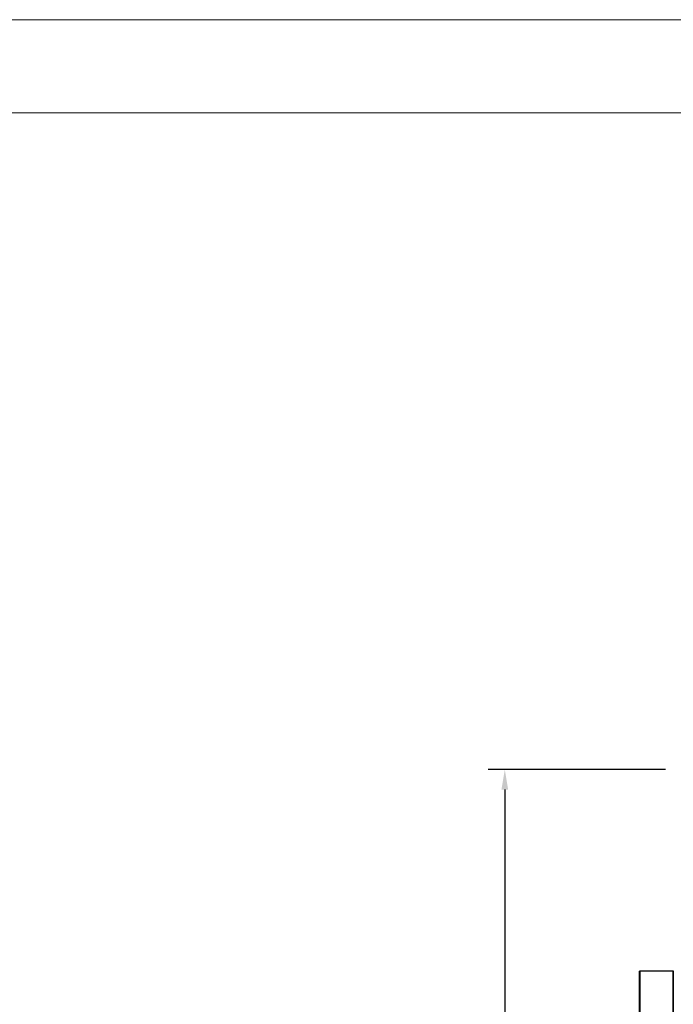
# Model space of a CAD drawing. Units: millimetres. Extents: x 1650 to 6903, y -640 to 6789.
# Drawn here: x 4561 to 5439, y 5466 to 6789 of the extents above; entities that cross this region are included whole.
import ezdxf

# ---------------------------------------------------------------- set-up
doc = ezdxf.new("R2010")
doc.units = ezdxf.units.MM
doc.linetypes.add('SLD-Continua', pattern=[0])
doc.layers.add('ACOTA', color=50, linetype='Continuous')
doc.layers.add('FORMATO', color=180, linetype='Continuous', lineweight=0)
doc.layers.add('LIMITS', color=1, linetype='Continuous', lineweight=0)

msp = doc.modelspace()

# ---------------------------------------------------------------- linework, layer by layer
at = {"color": 7, "linetype": 'SLD-Continua'}
for p, q in [((5393.6, 5510.2), (5393.6, 4465.2)), ((5393.6, 5510.2), (5394.1, 5510.2)), ((5394.1, 5510.2), (5394.1, 4465.2)), ((5439.1, 5510.2), (5394.1, 5510.2)), ((5439.6, 5510.2), (5439.1, 5510.2)), ((5439.1, 4465.2), (5439.1, 5510.2)), ((5439.1, 5510.2), (5439.1, 4465.2)), ((5439.1, 5510.2), (5439.1, 5510.2))]:
    msp.add_line(p, q, dxfattribs=at)
at = {"layer": 'ACOTA'}
for p, q in [((5428.9, 5781.4), (5190.3, 5781.4)), ((5212.8, 5754.4), (5212.8, 3701.2))]:
    msp.add_line(p, q, dxfattribs=at)
msp.add_solid([(5217.3, 5754.4), (5208.3, 5754.4), (5212.8, 5781.4)], dxfattribs=at)
at = {"layer": 'FORMATO'}
msp.add_lwpolyline([(2150.7, -515.2), (6778.3, -515.2), (6778.3, 6663.8), (2150.7, 6663.8)], close=True, dxfattribs=at)
at = {"layer": 'LIMITS'}
msp.add_lwpolyline([(1650.4, -640.2), (6903.3, -640.2), (6903.3, 6788.9), (1650.4, 6788.9)], close=True, dxfattribs=at)

doc.saveas('drawing.dxf')
